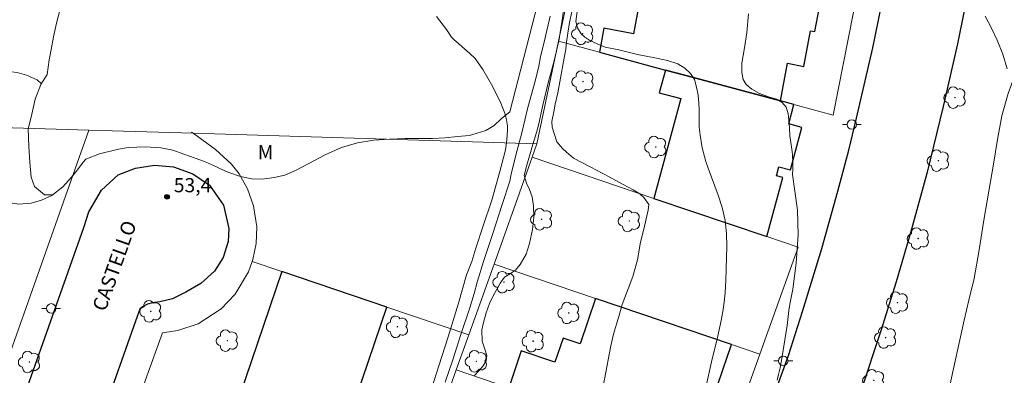
# Model space of a CAD drawing. Units: metres. Extents: x 286479 to 286995, y 1676562 to 1677131.
# Drawn here: x 286822 to 286927, y 1676746 to 1676784 of the extents above; entities that cross this region are included whole.
import ezdxf
from ezdxf.enums import TextEntityAlignment as Align

# ---------------------------------------------------------------- set-up
doc = ezdxf.new("R2010")
doc.units = ezdxf.units.M
doc.header["$MEASUREMENT"] = 0
for name, color, linetype, lineweight, true_color in [('Arvores_Isoladas', 7, 'Continuous', 18, 0x00ff33), ('Curvas_Intermediarias', 7, 'Continuous', 9, 0x783c14), ('Curvas_Mestras', 7, 'Continuous', 20, 0x783c14), ('Pto_Cotado', 7, 'Continuous', 9, 0x783c14), ('Topon_Pto_Cotado', 7, 'Continuous', 9, 0x783c14), ('Topon_Vegetacao', 7, 'Continuous', 9, 0x00ff33), ('Vegetacao', 7, 'Orla8', 9, 0x00ff33)]:
    doc.layers.add(name, color=color, linetype=linetype, lineweight=lineweight, true_color=true_color)
for name, color, linetype, lineweight in [('Cerca', 8, 'Cerca', 20), ('Edificacoes', 7, 'Continuous', 30), ('Muro_Grade', 8, 'Continuous', 20), ('Pavimentacao_Asfaltica_Mfio', 10, 'Continuous', 30), ('Poste', 7, 'Continuous', 9), ('Topon_de_Vias', 7, 'Continuous', 9)]:
    doc.layers.add(name, color=color, linetype=linetype, lineweight=lineweight)
doc.styles.add('Arial', font='arial.ttf', dxfattribs={"height": 1.5})
doc.styles.get("Standard").update_dxf_attribs({"font": 'arial.ttf'})
doc.linetypes.add('Cerca', pattern='A,10,0,["X",Standard,S=1,R=0,X=0,Y=-0.5],0.1', length=10.1)
doc.linetypes.add('Orla8', pattern='A,6,-0.5,["V",Standard,S=1,R=0,X=-0.5,Y=-1],-0.5,6,-0.5,["V",Standard,S=1,R=0,X=-0.5,Y=-1],-0.5', length=14)

# ---------------------------------------------------------------- blocks, each defined once
blk = doc.blocks.new('Cotas')
at = {"layer": 'Pto_Cotado'}
blk.add_hatch(color=256, dxfattribs=at).paths.add_polyline_path([(0, 0.24, 1), (0, -0.24, 1)])
at = {"layer": 'Pto_Cotado', "lineweight": -3}
blk.add_lwpolyline([(0, -0.24, -1), (0, 0.24, -1)], format="xyb", close=True, dxfattribs=at)
blk = doc.blocks.new('Arvore')
at = {"layer": 'Arvores_Isoladas'}
blk.add_lwpolyline([(-0.72, 0.49, 0.872324), (-0.72, -0.55, 0.862983), (0.28, -0.83, 0.900105), (0.89, 0.03, 0.863155), (0.26, 0.86, 0.882486)], format="xyb", close=True, dxfattribs=at)
blk.add_circle((0, 0), 0.0286, dxfattribs=at)
blk = doc.blocks.new('Poste')
at = {"layer": 'Poste'}
for points in [[(-0.5, 0), (-1, 0)], [(0.5, 0), (1, 0)]]:
    blk.add_lwpolyline(points, dxfattribs=at)
blk.add_lwpolyline([(0, 0.5, 1), (0, -0.5, 1)], format="xyb", close=True, dxfattribs=at)

msp = doc.modelspace()

# ---------------------------------------------------------------- linework, layer by layer
at = {"layer": 'Cerca', "flags": 128}
msp.add_lwpolyline([(286904.72, 1676759.72), (286900.67, 1676748.4)], dxfattribs=at)
at = {"layer": 'Curvas_Intermediarias', "flags": 128}
for points, elevation in [([(286870.47, 1676746.13), (286870.93, 1676746.63), (286871.39, 1676747.16), (286871.71, 1676747.7), (286871.79, 1676748.24), (286871.56, 1676748.92), (286871.3, 1676749.77), (286871.26, 1676750.98), (286871.44, 1676751.75), (286871.72, 1676752.77), (286872.07, 1676753.76), (286872.48, 1676754.64), (286872.9, 1676755.38), (286873.19, 1676755.9), (286873.65, 1676756.56), (286874.28, 1676756.92), (286874.8, 1676757.29), (286875.31, 1676757.89), (286875.94, 1676758.98), (286876.29, 1676760.12), (286876.6, 1676761.59), (286876.75, 1676762.9), (286876.72, 1676764.07), (286876.58, 1676765.06), (286876.29, 1676765.85), (286875.97, 1676766.49), (286875.72, 1676767.3), (286876.02, 1676768.41), (286876.55, 1676770.25), (286877.02, 1676771.87), (286877.25, 1676772.65), (286877.71, 1676774.76), (286878.3, 1676777.26), (286878.9, 1676779.45), (286879.24, 1676780.98), (286879.38, 1676781.55), (286879.54, 1676782.48), (286879.74, 1676783.76), (286879.97, 1676785.34)], 51), ([(286881.33, 1676784.7), (286881.2, 1676783.62), (286881.36, 1676782.95), (286881.77, 1676782.31), (286882.15, 1676781.97), (286882.68, 1676781.63), (286883.46, 1676781.27), (286884.3, 1676780.91), (286885.74, 1676780.64), (286887.7, 1676780.12), (286889.54, 1676779.79), (286890.9, 1676779.49), (286891.97, 1676779.14), (286892.73, 1676778.69), (286893.32, 1676778.13), (286893.73, 1676777.47), (286893.97, 1676776.69), (286894.14, 1676775.81), (286894.22, 1676774.96), (286894.23, 1676774.35), (286894.23, 1676774.14), (286894.23, 1676772.43), (286894.33, 1676771.59), (286894.57, 1676770.24), (286894.95, 1676768.81), (286895.18, 1676768.1), (286896.24, 1676765.24), (286896.67, 1676763.91), (286896.98, 1676762.56), (286897.15, 1676761.18), (286897.18, 1676759.79), (286897.06, 1676756.22), (286896.99, 1676754.89), (286896.9, 1676753.91), (286896.75, 1676752.92), (286896.57, 1676751.95), (286896.19, 1676750.17), (286895.55, 1676747.56), (286895.03, 1676745.17)], 49), ([(286866.47, 1676784.17), (286867.5, 1676782.77), (286868.04, 1676781.96), (286868.3, 1676781.71), (286868.82, 1676781.25), (286869.42, 1676780.74), (286869.98, 1676780.23), (286870.54, 1676779.71), (286871.34, 1676778.56), (286872.41, 1676776.72), (286873.27, 1676774.99), (286873.68, 1676773.93), (286873.86, 1676773.21), (286873.95, 1676772.59), (286873.97, 1676772.07), (286873.88, 1676771.13), (286873.83, 1676770.54), (286873.75, 1676770.04), (286873.16, 1676767.75), (286872.31, 1676764.7), (286871.35, 1676761.88), (286870.6, 1676759.61), (286870.18, 1676758.21), (286869.61, 1676756.78), (286868.79, 1676753.8), (286867.69, 1676750.23), (286866.71, 1676747.17), (286865.97, 1676744.84)], 53), ([(286878.47, 1676784.2), (286877.9, 1676781.77), (286877.46, 1676779.89), (286877.27, 1676778.9), (286876.88, 1676777.31), (286876.13, 1676774.53), (286875.48, 1676771.84), (286874.85, 1676769.48), (286874.36, 1676767.44), (286874.2, 1676766.72), (286873.4, 1676764.24), (286872.37, 1676761.07), (286871.41, 1676758.21), (286870.77, 1676756.01), (286870.43, 1676754.82), (286869.94, 1676753.19), (286869.04, 1676750.46), (286868.17, 1676747.78), (286867.37, 1676745.41)], 52), ([(286899.47, 1676784.44), (286899.3, 1676782.46), (286899.03, 1676780.84), (286898.76, 1676779.21), (286898.75, 1676778.24), (286898.91, 1676777.5), (286899.23, 1676776.96), (286899.81, 1676776.46), (286900.61, 1676775.99), (286901.56, 1676775.66), (286902.41, 1676775.41), (286903.01, 1676775.06), (286903.43, 1676774.54), (286903.65, 1676773.9), (286903.74, 1676773.18), (286903.78, 1676772.39), (286903.83, 1676771.53), (286903.93, 1676770.8), (286904.03, 1676770.12), (286904.11, 1676769.53), (286904.16, 1676768.67), (286904.15, 1676767.97), (286904.12, 1676767.41), (286904.37, 1676765.66), (286904.63, 1676763.63), (286904.71, 1676761.04), (286904.52, 1676758.03), (286904.14, 1676755.28), (286903.85, 1676753.69), (286903.74, 1676753.02), (286903.56, 1676751.44), (286903.32, 1676749.9), (286903.09, 1676748.58), (286902.91, 1676747.54), (286902.77, 1676746.8), (286902.65, 1676746.22), (286902.49, 1676745.64)], 48), ([(286924.49, 1676784.18), (286925.15, 1676782.94), (286925.78, 1676781.65), (286926.36, 1676780.18), (286926.82, 1676778.62)], 47)]:
    msp.add_lwpolyline(points, dxfattribs=dict(at, elevation=elevation))
at = {"layer": 'Curvas_Mestras', "elevation": 50, "flags": 128}
msp.add_lwpolyline([(286880.78, 1676784.66), (286880.54, 1676783.53), (286880.35, 1676782.39), (286880.22, 1676781.43), (286880.12, 1676780.69), (286879.9, 1676779.4), (286879.58, 1676777.62), (286879.29, 1676776.08), (286879.02, 1676774.86), (286878.85, 1676774.07), (286878.67, 1676773.05), (286878.7, 1676772.43), (286878.9, 1676771.75), (286879.18, 1676770.88), (286879.79, 1676770.17), (286880.2, 1676769.8), (286880.94, 1676769.14), (286882.71, 1676768.25), (286884.71, 1676767.17), (286886.2, 1676766.38), (286887.25, 1676765.8), (286887.95, 1676765.36), (286888.4, 1676764.99), (286888.9, 1676764.24), (286888.85, 1676763.63), (286888.65, 1676762.72), (286888.39, 1676761.63), (286888.05, 1676760.26), (286887.7, 1676758.38), (286887.24, 1676756.6), (286886.73, 1676755.32), (286886.36, 1676754.4), (286886.1, 1676753.66), (286885.91, 1676753.01), (286885.73, 1676752.38), (286885.48, 1676751.56), (286885.18, 1676750.52), (286884.9, 1676749.29), (286884.75, 1676748.54), (286884.35, 1676746.49), (286883.85, 1676743.7)], dxfattribs=at)
at = {"layer": 'Edificacoes', "flags": 128}
for points in [[(286883.68, 1676780.38), (286890.67, 1676778.49), (286891.92, 1676778.16), (286902.85, 1676775.21), (286903.59, 1676779.2), (286905.31, 1676778.88), (286906.01, 1676782.65), (286906.49, 1676782.56), (286907.57, 1676788.31), (286901.4, 1676789.46), (286900.81, 1676789.57), (286900.42, 1676787.5), (286895.38, 1676788.44), (286895.77, 1676790.51), (286891.2, 1676791.37), (286889.07, 1676791.77), (286887.3, 1676782.33), (286884.15, 1676782.92), (286883.68, 1676780.38)], [(286901.4, 1676760.84), (286903.09, 1676767.1), (286902.41, 1676767.28), (286902.66, 1676768.23), (286903.89, 1676767.9), (286905.11, 1676772.41), (286903.72, 1676772.78), (286904.27, 1676774.83), (286902.85, 1676775.21), (286891.92, 1676778.16), (286890.67, 1676778.49), (286890.02, 1676776.09), (286892.31, 1676775.48), (286889.46, 1676764.89), (286901.4, 1676760.84)], [(286844.94, 1676741.96), (286853.52, 1676739.06), (286853.59, 1676739.03), (286856.05, 1676738.2), (286861.21, 1676753.37), (286850.1, 1676757.14), (286844.94, 1676741.96)], [(286897.66, 1676749.42), (286883.28, 1676754.3), (286881.64, 1676749.49), (286879.85, 1676750.1), (286878.98, 1676747.55), (286875.42, 1676748.76), (286874.09, 1676744.84), (286879.46, 1676743.03), (286884.67, 1676741.25), (286885.4, 1676743.39), (286888.3, 1676742.41), (286887.58, 1676740.27), (286893.74, 1676738.18), (286893.83, 1676738.15), (286897.66, 1676749.42)]]:
    msp.add_lwpolyline(points, close=True, dxfattribs=at)
at = {"layer": 'Muro_Grade', "flags": 128}
for points in [[(286881.82, 1676793.13), (286879.37, 1676781.54)], [(286911.17, 1676787.63), (286911.11, 1676787.34), (286908.4, 1676773.71)], [(286879.37, 1676781.54), (286877.08, 1676770.67)], [(286883.68, 1676780.38), (286879.37, 1676781.54)], [(286890.67, 1676778.49), (286883.68, 1676780.38)], [(286891.92, 1676778.16), (286890.67, 1676778.49)], [(286649.55, 1676777.64), (286829.66, 1676772.13)], [(286902.85, 1676775.21), (286891.92, 1676778.16)], [(286904.27, 1676774.83), (286902.85, 1676775.21)], [(286908.4, 1676773.71), (286904.27, 1676774.83)], [(286756.21, 1676708.28), (286801.7, 1676693), (286829.66, 1676772.13)], [(286829.66, 1676772.13), (286840.7, 1676771.79)], [(286840.7, 1676771.79), (286840.52, 1676771.92)], [(286840.7, 1676771.79), (286877.08, 1676770.67)], [(286840.7, 1676771.79), (286843.06, 1676770.06), (286844.73, 1676768.55), (286845.57, 1676767.48), (286846.47, 1676765.9), (286847.11, 1676764.09), (286847.45, 1676761.89), (286847.38, 1676760.13), (286847.04, 1676758.41), (286846.97, 1676758.21)], [(286877.08, 1676770.67), (286876.58, 1676769.26)], [(286876.58, 1676769.26), (286872.55, 1676757.94)], [(286876.58, 1676769.26), (286889.46, 1676764.89)], [(286889.46, 1676764.89), (286901.4, 1676760.84)], [(286901.4, 1676760.84), (286904.72, 1676759.72)], [(286846.97, 1676758.21), (286846.58, 1676757.12), (286845.17, 1676754.75), (286843.66, 1676753.18), (286841.23, 1676751.62), (286839.08, 1676750.89), (286837.47, 1676750.65), (286835.49, 1676745.17)], [(286846.97, 1676758.21), (286850.1, 1676757.14)], [(286872.55, 1676757.94), (286869.87, 1676750.43)], [(286872.55, 1676757.94), (286883.28, 1676754.3)], [(286850.1, 1676757.14), (286861.21, 1676753.37)], [(286883.28, 1676754.3), (286897.66, 1676749.42)], [(286861.21, 1676753.37), (286869.87, 1676750.43)], [(286869.87, 1676750.43), (286868.55, 1676746.73)], [(286897.66, 1676749.42), (286900.67, 1676748.4)], [(286900.67, 1676748.4), (286896.66, 1676737.19)], [(286868.55, 1676746.73), (286866.83, 1676741.92)], [(286874.09, 1676744.84), (286868.55, 1676746.73)]]:
    msp.add_lwpolyline(points, dxfattribs=at)
at = {"layer": 'Pavimentacao_Asfaltica_Mfio', "flags": 128}
for points in [[(286814.64, 1676685.8), (286831.44, 1676680.15), (286844.66, 1676675.72), (286871.42, 1676666.73), (286872.39, 1676666.69), (286873.4, 1676666.9), (286874.25, 1676667.39), (286874.86, 1676667.96), (286875.31, 1676668.85), (286879.44, 1676680.4), (286892.52, 1676717), (286902.81, 1676745.81), (286903.69, 1676748.26), (286905.19, 1676752.91), (286907.22, 1676759.6), (286908.92, 1676765.66), (286910.06, 1676770.01), (286910.9, 1676773.39), (286912.61, 1676780.83), (286914.18, 1676788.48)], [(286922.98, 1676788.29), (286921.56, 1676781.26), (286920.07, 1676774.62), (286918.31, 1676767.53), (286916.6, 1676761.26), (286915.09, 1676756.06), (286913.47, 1676750.87), (286911.35, 1676744.48), (286903.6, 1676722.78), (286892.3, 1676691.17), (286883.23, 1676665.79), (286882.88, 1676664.8), (286882.81, 1676664.49), (286882.88, 1676663.95), (286883.12, 1676663.34), (286883.58, 1676662.89), (286884.41, 1676662.57), (286925.18, 1676648.97), (286960.13, 1676637.31), (286978.26, 1676631.26)], [(286816.82, 1676726.94), (286825.01, 1676750.12), (286829.14, 1676761.81), (286829.69, 1676763.47), (286831.02, 1676765.76), (286832.77, 1676767.38), (286834.6, 1676768.11), (286836.61, 1676768.41), (286838.63, 1676768.22), (286840.69, 1676767.5), (286842.43, 1676766.29), (286843.91, 1676764.18), (286844.49, 1676761.7), (286844.4, 1676760.32), (286843.87, 1676758.62), (286842.97, 1676757.19), (286841.53, 1676755.89), (286839.93, 1676754.97), (286838.53, 1676754.24), (286837.17, 1676753.95), (286836.41, 1676753.84), (286835.87, 1676753.67), (286835.35, 1676753.4), (286835.07, 1676753.16), (286834.62, 1676751.89), (286816.78, 1676701.4)]]:
    msp.add_lwpolyline(points, dxfattribs=at)
at = {"layer": 'Vegetacao', "flags": 128}
for points in [[(286825.87, 1676765.27), (286824.99, 1676765.28), (286823.92, 1676766.16), (286823.56, 1676767.15), (286823.43, 1676768.7), (286823.34, 1676770.42), (286823.27, 1676772.22), (286823.65, 1676773.83), (286824.01, 1676775.41), (286824.6, 1676776.95), (286825.25, 1676778.03), (286825.48, 1676779.57), (286825.68, 1676780.65), (286825.92, 1676781.99), (286826.24, 1676783.47), (286826.73, 1676785.31), (286827.32, 1676787.28), (286827.96, 1676789.43), (286828.38, 1676791.08), (286829.08, 1676792.49), (286830, 1676793.39), (286830.72, 1676794.31), (286831.25, 1676795.44), (286831.57, 1676796.57), (286831.98, 1676797.84), (286832.76, 1676799.49), (286833.35, 1676800.4), (286834.12, 1676801.28), (286835.03, 1676802.16), (286835.98, 1676802.82), (286837.92, 1676803.75), (286838.66, 1676804.52), (286839.22, 1676805.57), (286839.6, 1676806.85), (286839.86, 1676808.28), (286839.95, 1676809.93), (286839.99, 1676811.72), (286839.98, 1676813.65), (286839.81, 1676815.71), (286839.73, 1676817.07), (286839.66, 1676820.58), (286840.16, 1676822.81), (286840.73, 1676824.02), (286841.44, 1676825.6), (286842.18, 1676827.34), (286842.56, 1676828.28), (286843.36, 1676830.1), (286844.17, 1676831.83), (286844.65, 1676832.81), (286845.22, 1676833.77), (286845.84, 1676834.74), (286846.6, 1676835.7), (286847.35, 1676836.68), (286848.27, 1676837.79), (286849.72, 1676839.52), (286850.8, 1676841.23), (286851.43, 1676842.11), (286853.01, 1676843.53), (286854.43, 1676844.37), (286855.35, 1676844.79), (286856.45, 1676845.2), (286857.69, 1676845.63), (286858.91, 1676845.79), (286859.92, 1676846.05), (286861.02, 1676846.26), (286862.34, 1676846.5), (286863.67, 1676846.54), (286864.91, 1676846.49), (286866.05, 1676846.43), (286867.34, 1676846.22), (286869, 1676846.08), (286870.49, 1676845.52), (286871.56, 1676845.17), (286872.61, 1676844.95), (286873.83, 1676844.67), (286875.1, 1676844.66), (286876.65, 1676844.34), (286878.8, 1676843.05), (286880.5, 1676842.39), (286881.81, 1676842.52), (286882.82, 1676842.93), (286884.86, 1676843.09), (286886.05, 1676843.43), (286887.09, 1676844.19), (286887.05, 1676845.33), (286886.99, 1676847.11), (286886.99, 1676848.81), (286886.92, 1676850.37), (286886.83, 1676852.6), (286887.5, 1676854.48), (286887.58, 1676856.38), (286887.99, 1676857.94), (286888.16, 1676858.95), (286888.22, 1676860.19), (286888.64, 1676861.26), (286888.77, 1676862.81), (286888.78, 1676864.66), (286888.92, 1676865.73), (286888.86, 1676867.26), (286888.96, 1676869.02), (286889.25, 1676870.24), (286889.41, 1676871.7), (286889.75, 1676873.36), (286889.78, 1676875.03), (286889.84, 1676876.02), (286889.97, 1676878.28), (286889.91, 1676880.06), (286889.96, 1676881.33), (286890.11, 1676882.17), (286890.81, 1676883.03), (286891.82, 1676883.98), (286892.56, 1676884.64), (286893.94, 1676884.7), (286895.78, 1676884.67), (286897.38, 1676884.6), (286898.48, 1676884.68), (286899.59, 1676884.84), (286900.65, 1676884.98), (286901.76, 1676885.11), (286906.76, 1676884.74), (286907.88, 1676884.42), (286908.97, 1676883.94), (286909.95, 1676883.35), (286910.81, 1676882.66), (286912.3, 1676881.24), (286913.58, 1676880.15), (286914.54, 1676879.83), (286915.62, 1676879.63), (286916.78, 1676879.59), (286917.97, 1676879.69), (286919.1, 1676879.98), (286920.24, 1676880.58), (286922.91, 1676883.12), (286923.53, 1676883.96), (286924.18, 1676884.87), (286924.87, 1676885.87), (286925.81, 1676887.17), (286925.33, 1676888.45), (286924.94, 1676890.46), (286924.94, 1676891.96), (286925.68, 1676893.51), (286926.42, 1676894.25), (286927.82, 1676895.52), (286929.57, 1676896.4), (286930.63, 1676896.37), (286931.74, 1676896.13), (286932.86, 1676895.63), (286933.94, 1676895.17), (286935.76, 1676894.55), (286937.67, 1676894.08), (286942.49, 1676893.11), (286944.45, 1676893), (286946.29, 1676892.99), (286948.07, 1676893.01), (286949.75, 1676893.25), (286951.56, 1676893.9), (286953.46, 1676894.82), (286955.33, 1676895.67), (286956.84, 1676896.38), (286958.05, 1676897.02), (286959.07, 1676897.81), (286960.63, 1676899.13), (286961.64, 1676900.67), (286962.02, 1676901.63), (286962.3, 1676902.86), (286962.43, 1676904.24), (286962.57, 1676905.79), (286963.26, 1676908.27), (286964.11, 1676909.3), (286964.79, 1676910.38), (286965.23, 1676911.53), (286965.58, 1676912.67), (286965.97, 1676913.86), (286967.01, 1676915.7), (286967.47, 1676916.69), (286967.9, 1676917.81), (286968.25, 1676918.83), (286968.74, 1676920.22), (286969.06, 1676921.5), (286969.28, 1676922.54), (286969.53, 1676923.79), (286969.74, 1676925.47), (286970.03, 1676927.42), (286971.8, 1676938.28), (286973.21, 1676942.48), (286973.78, 1676943.55), (286974.34, 1676944.39), (286974.99, 1676945.25), (286976.14, 1676946.56), (286977.03, 1676947.28), (286977.89, 1676947.32)], [(286643.67, 1676789.16), (286643.92, 1676791.03), (286643.28, 1676791.89), (286642.62, 1676792.83), (286642.24, 1676793.25), (286641.87, 1676794.17), (286641.89, 1676795.45), (286642.3, 1676796.79), (286643.1, 1676797.94), (286643.96, 1676798.78), (286644.96, 1676798.98), (286645.36, 1676799.98), (286645.79, 1676801.15), (286646.32, 1676802.52), (286646.93, 1676803.81), (286647.43, 1676804.81), (286647.96, 1676805.83), (286648.46, 1676806.83), (286648.34, 1676806.95), (286647.64, 1676808.1), (286646.54, 1676809.9), (286646.09, 1676810.84), (286645.76, 1676811.87), (286645.54, 1676812.94), (286645.52, 1676814.96), (286646, 1676816.73), (286646.98, 1676817.8), (286648.51, 1676818.22), (286650.49, 1676817.89), (286651.55, 1676817.54), (286652.5, 1676816.89), (286654, 1676814.94), (286654.53, 1676813.87), (286654.82, 1676812.72), (286654.9, 1676811.45), (286654.77, 1676810.23), (286654.29, 1676808.61), (286655.02, 1676808.48), (286656.55, 1676807.86), (286657.95, 1676806.76), (286659.25, 1676805.36), (286660.1, 1676803.81), (286660.52, 1676802.49), (286661.38, 1676803.23), (286662.46, 1676803.46), (286663.69, 1676803.28), (286664.87, 1676802.45), (286665.67, 1676801.15), (286665.84, 1676799.43), (286665.48, 1676798.04), (286664.8, 1676796.92), (286664.05, 1676796.02), (286663.27, 1676794.85), (286662.82, 1676793.56), (286662.86, 1676792.11), (286663.51, 1676790.71), (286664.54, 1676789.74), (286665.94, 1676789.39), (286667, 1676789.93), (286667.5, 1676791.28), (286667.81, 1676792.77), (286668.36, 1676794.57), (286669.04, 1676796.19), (286669.87, 1676797.46), (286670.7, 1676798.58), (286671.83, 1676799), (286673.64, 1676799.49), (286674.75, 1676800.49), (286675.58, 1676801.51), (286675.81, 1676802.73), (286675.56, 1676803.78), (286674.88, 1676804.75), (286673.75, 1676805.78), (286672.55, 1676806.77), (286670.47, 1676808.75), (286669.92, 1676809.6), (286669.45, 1676810.57), (286669.1, 1676811.62), (286668.8, 1676812.67), (286668.63, 1676813.74), (286668.5, 1676814.81), (286668.45, 1676815.86), (286668.53, 1676817.78), (286668.76, 1676819.35), (286669.04, 1676820.82), (286669.42, 1676821.99), (286669.77, 1676823.34), (286670.08, 1676824.83), (286670.31, 1676826.25), (286670.38, 1676827.72), (286670.26, 1676829.54), (286670.19, 1676830.42), (286669.99, 1676832.01), (286669.64, 1676833.41), (286669.14, 1676834.86), (286668.67, 1676835.73), (286667.92, 1676836.68), (286666.67, 1676837.28), (286666.21, 1676837.38), (286665.16, 1676837.33), (286664, 1676836.89), (286662.6, 1676836.19), (286661.07, 1676835.47), (286659.23, 1676835), (286658.18, 1676834.9), (286656.22, 1676834.96), (286654.67, 1676835.41), (286654.04, 1676835.79), (286653.09, 1676836.74), (286652.39, 1676837.98), (286652.02, 1676839.06), (286651.72, 1676840.15), (286651.34, 1676841.48), (286650.89, 1676842.72), (286650.47, 1676843.8), (286649.72, 1676844.95), (286649.27, 1676845.49), (286648.64, 1676846.92), (286648.24, 1676848.41), (286647.95, 1676850.06), (286647.75, 1676851.96), (286647.78, 1676853.88), (286647.86, 1676855.79), (286648.09, 1676857.66), (286648.39, 1676859.56), (286648.57, 1676860.53), (286648.92, 1676862.23), (286649.25, 1676863.7), (286649.58, 1676865.02), (286649.99, 1676866.41), (286650.39, 1676867.36), (286650.84, 1676868.45), (286651.32, 1676869.48), (286651.98, 1676870.72), (286652.71, 1676871.69), (286653.59, 1676872.71), (286654.52, 1676873.58), (286655.6, 1676874.25), (286656.85, 1676874.9), (286658.36, 1676875.34), (286659.97, 1676875.44), (286661.45, 1676875.61), (286662.32, 1676875.09), (286663.38, 1676874.49), (286664.63, 1676873.84), (286665.98, 1676873.08), (286666.93, 1676872.63), (286668.06, 1676871.96), (286669.04, 1676871.13), (286669.79, 1676870.43), (286670.57, 1676869.71), (286671.32, 1676868.91), (286672.19, 1676867.94), (286673.1, 1676866.94), (286673.92, 1676865.96), (286674.77, 1676865.01), (286675.72, 1676863.86), (286676.65, 1676862.59), (286677.5, 1676861.39), (286678.23, 1676859.97), (286678.65, 1676858.7), (286678.8, 1676857.6), (286679, 1676856.35), (286679.12, 1676855.23), (286679.17, 1676853.88), (286679.19, 1676852.21), (286679.24, 1676851.22), (286679.31, 1676850.09), (286679.31, 1676849), (286679.33, 1676847.97), (286679.25, 1676846.25), (286679.15, 1676844.31), (286679.02, 1676843.29), (286679.09, 1676841.77), (286679.42, 1676840.59), (286679.49, 1676840.47), (286680.65, 1676840.47), (286682, 1676840.41), (286683.28, 1676839.99), (286683.93, 1676839.94), (286685.61, 1676839.81), (286687.52, 1676839.55), (286688.5, 1676839.28), (286689.43, 1676838.8), (286690.23, 1676838.15), (286690.9, 1676837.38), (286691.65, 1676835.78), (286691.47, 1676834.01), (286691.15, 1676833.04), (286690.72, 1676832.12), (286689.96, 1676830.37), (286689.86, 1676828.88), (286690.68, 1676827.9), (286691.84, 1676827.85), (286692.94, 1676828.4), (286693.87, 1676829.22), (286694.8, 1676830.19), (286696.13, 1676830.96), (286697.87, 1676831.43), (286699.77, 1676831.53), (286701.43, 1676831.77), (286701.18, 1676833.62), (286701.24, 1676834.76), (286701.51, 1676835.79), (286702.12, 1676836.93), (286703.25, 1676837.95), (286704.68, 1676838.67), (286705.91, 1676839.09), (286707.14, 1676839.21), (286708.55, 1676839.21), (286710.35, 1676839.01), (286711.41, 1676838.81), (286712.53, 1676838.48), (286713.61, 1676838.05), (286714.64, 1676837.58), (286715.52, 1676837.05), (286716.92, 1676835.8), (286717.82, 1676834.36), (286718.57, 1676834.6), (286719.85, 1676834.67), (286720.88, 1676834.2), (286721.73, 1676833.25), (286722.31, 1676832.33), (286722.78, 1676831.25), (286723.08, 1676829.91), (286723.1, 1676828.53), (286722.62, 1676827.26), (286721.69, 1676825.84), (286720.86, 1676825.17), (286719.73, 1676824.6), (286718.38, 1676824.26), (286716.97, 1676824.06), (286715.62, 1676824.11), (286714.46, 1676824.36), (286713.54, 1676824.84), (286712.61, 1676825.71), (286712.51, 1676825.22), (286712.36, 1676824.07), (286711.93, 1676823), (286710.62, 1676821.95), (286709.57, 1676821.56), (286708.16, 1676821.21), (286706.68, 1676820.94), (286705.07, 1676820.74), (286703.54, 1676820.57), (286700.66, 1676820.35), (286699.3, 1676820.26), (286698.05, 1676820.21), (286696.87, 1676820.14), (286695.81, 1676820.09), (286694.08, 1676820.17), (286692.65, 1676820.2), (286691.72, 1676820.37), (286690.39, 1676820.45), (286689.29, 1676820.35), (286688.13, 1676820.11), (286687.05, 1676819.68), (286686.08, 1676819.16), (286685.09, 1676818.09), (286684.72, 1676817.02), (286684.61, 1676815.53), (286684.76, 1676814.03), (286685.03, 1676812.91), (286685.66, 1676811.68), (286685.98, 1676811.26), (286686.79, 1676810.36), (286687.76, 1676809.59), (286688.89, 1676809.11), (286690.09, 1676808.66), (286691.15, 1676808.16), (286692.27, 1676807.33), (286693.15, 1676806.21), (286693.63, 1676805.23), (286693.95, 1676804.16), (286694.2, 1676803.01), (286694.35, 1676801.97), (286694.45, 1676800.92), (286694.59, 1676799.62), (286694.64, 1676798.63), (286694.61, 1676797.6), (286694.56, 1676796.46), (286694.43, 1676795.14), (286694.16, 1676793.86), (286693.85, 1676792.62), (286693.67, 1676791.97), (286693.38, 1676790.89), (286692.93, 1676789.57), (286692.43, 1676788.17), (286692.21, 1676786.86), (286692.24, 1676785.7), (286692.54, 1676784.43), (286693.22, 1676783.36), (286694.12, 1676782.61), (286695.2, 1676781.86), (286696.41, 1676781.37), (286696.51, 1676781.37), (286697.12, 1676781.17), (286697.97, 1676781.02), (286699.42, 1676780.97), (286700.35, 1676780.99), (286701.43, 1676780.92), (286702.56, 1676780.89), (286703.84, 1676780.86), (286705.2, 1676780.86), (286706.6, 1676780.81), (286708.01, 1676780.71), (286709.34, 1676780.63), (286710.66, 1676780.55), (286712.02, 1676780.5), (286713.35, 1676780.48), (286714.6, 1676780.42), (286715.88, 1676780.4), (286717.11, 1676780.32), (286718.29, 1676780.34), (286720.05, 1676780.19), (286720.12, 1676780.19), (286721.34, 1676780.08), (286722.58, 1676779.98), (286724, 1676779.67), (286725.49, 1676779), (286726.96, 1676778.01), (286728.36, 1676777.58), (286728.53, 1676777.92), (286729.19, 1676779.05), (286729.92, 1676779.75), (286731.13, 1676780.35), (286732.13, 1676780.64), (286733.12, 1676780.78), (286734.2, 1676780.8), (286735.39, 1676780.58), (286736.57, 1676780.16), (286737.6, 1676779.6), (286738.49, 1676779.06), (286739.79, 1676778.51), (286740.72, 1676778.36), (286741.86, 1676778.27), (286743.12, 1676778.46), (286744.08, 1676778.6), (286745.15, 1676778.83), (286746.18, 1676779.03), (286747.28, 1676779.15), (286748.44, 1676779.25), (286749.65, 1676779.26), (286750.95, 1676779.14), (286752.17, 1676778.91), (286753.29, 1676778.69), (286754.28, 1676778.5), (286755.07, 1676778.31), (286755.89, 1676778.1), (286757.15, 1676777.68), (286758.13, 1676777.3), (286759.21, 1676776.88), (286760.32, 1676776.46), (286761.19, 1676776.2), (286762.46, 1676775.98), (286763.87, 1676775.94), (286765.19, 1676776.1), (286766.3, 1676776.34), (286767.43, 1676776.64), (286768.63, 1676776.86), (286769.91, 1676776.96), (286771.37, 1676776.95), (286772.38, 1676776.96), (286773.45, 1676776.94), (286774.53, 1676776.94), (286775.63, 1676776.94), (286776.72, 1676776.87), (286777.86, 1676776.83), (286779.01, 1676776.84), (286780.2, 1676776.8), (286781.33, 1676776.7), (286782.48, 1676776.57), (286783.63, 1676776.49), (286784.84, 1676776.46), (286785.98, 1676776.44), (286787.07, 1676776.43), (286788.09, 1676776.41), (286789.36, 1676776.4), (286812.32, 1676777.4), (286813.39, 1676777.6), (286814.41, 1676777.78), (286815.58, 1676777.91), (286816.83, 1676778.06), (286818.16, 1676778.23), (286819.56, 1676778.36), (286820.89, 1676778.38), (286822.09, 1676778.23), (286823.07, 1676777.95), (286824.2, 1676777.45), (286824.66, 1676777.04)], [(286978.23, 1676658.02), (286977.72, 1676658.02), (286976.64, 1676658.02), (286975.54, 1676658.09), (286974.45, 1676658.16), (286973.37, 1676658.28), (286972.16, 1676658.39), (286970.97, 1676658.45), (286969.68, 1676658.53), (286968.16, 1676658.71), (286966.77, 1676658.91), (286965.46, 1676659.06), (286964.3, 1676659.25), (286963.14, 1676659.41), (286961.74, 1676659.6), (286960.37, 1676659.83), (286958.86, 1676660.02), (286957.24, 1676660.21), (286955.72, 1676660.33), (286954.29, 1676660.36), (286953.05, 1676660.36), (286952.01, 1676660.35), (286950.4, 1676660.32), (286948.68, 1676660.07), (286947.7, 1676659.75), (286946.59, 1676659.15), (286945.33, 1676658.43), (286943.9, 1676657.48), (286942.32, 1676657.14), (286940.3, 1676657.08), (286938.24, 1676657.13), (286936.47, 1676657.43), (286934.83, 1676658.04), (286933.42, 1676658.75), (286932.28, 1676659.47), (286931.25, 1676660.29), (286930.5, 1676661.06), (286929.49, 1676662.67), (286928.94, 1676664.44), (286928.88, 1676665.49), (286928.87, 1676666.68), (286928.9, 1676667.89), (286928.96, 1676669.15), (286929, 1676670.46), (286928.97, 1676671.82), (286928.9, 1676673.15), (286928.7, 1676674.38), (286928.27, 1676675.8), (286927.74, 1676677.17), (286927.07, 1676678.62), (286926.3, 1676680.01), (286925.54, 1676681.29), (286924.79, 1676682.48), (286924.08, 1676683.42), (286923.39, 1676684.35), (286919.88, 1676687.88), (286918.7, 1676688.79), (286917.6, 1676689.48), (286916.56, 1676690.1), (286915.31, 1676691.23), (286914.82, 1676692.14), (286914.4, 1676693.14), (286914.05, 1676694.21), (286913.77, 1676695.4), (286913.45, 1676696.66), (286913.26, 1676698), (286913.17, 1676699.41), (286913.16, 1676700.87), (286913.13, 1676702.39), (286913.06, 1676704.02), (286913.05, 1676705.72), (286913.08, 1676707.51), (286913.24, 1676709.41), (286913.5, 1676711.45), (286913.77, 1676713.45), (286914.05, 1676715.39), (286914.37, 1676717.47), (286914.65, 1676719.31), (286915.02, 1676721.21), (286915.84, 1676723.83), (286916.72, 1676726.81), (286917.52, 1676729.58), (286918.23, 1676732.2), (286918.81, 1676734.77), (286919.34, 1676737.06), (286919.77, 1676739.29), (286920.16, 1676741.35), (286920.53, 1676743.46), (286920.88, 1676745.55), (286922.28, 1676752), (286922.78, 1676754.12), (286923.32, 1676756.41), (286923.86, 1676759.44), (286924.36, 1676762.58), (286924.88, 1676765.66), (286925.38, 1676768.5), (286925.81, 1676771.12), (286926.26, 1676773.62), (286926.94, 1676776), (286927.69, 1676778.11), (286928.55, 1676780.02), (286929.4, 1676781.75), (286930.17, 1676783.41), (286930.64, 1676785.32), (286930.94, 1676787.33), (286931.22, 1676789.51), (286931.34, 1676791.95), (286931.38, 1676794.5), (286930.97, 1676796.2), (286931.05, 1676797.3), (286931.25, 1676798.4), (286931.45, 1676799.55), (286931.6, 1676800.66), (286931.65, 1676801.76), (286931.63, 1676802.89), (286931.56, 1676804.23), (286931.41, 1676805.89), (286931.27, 1676807.82), (286931.18, 1676809.79), (286931.18, 1676811.62), (286931.29, 1676813.03), (286931.37, 1676814.18), (286930.66, 1676815.16), (286929.4, 1676815.15), (286928.03, 1676815.13), (286926.46, 1676815.08), (286924.56, 1676814.81), (286922.57, 1676814.6), (286916.47, 1676813.63), (286915.41, 1676813.86), (286914.06, 1676814.19), (286912.52, 1676814.57), (286910.94, 1676814.96), (286909.26, 1676815.25), (286907.49, 1676815.52), (286905.66, 1676815.81), (286903.76, 1676816.01), (286901.85, 1676816.2), (286899.99, 1676816.38), (286898.16, 1676816.47), (286896.21, 1676816.55), (286894.26, 1676816.67), (286892.37, 1676816.81), (286890.64, 1676816.98), (286889.15, 1676817.07), (286887.96, 1676817.06), (286886.54, 1676816.32), (286886.28, 1676814.49), (286886.4, 1676813.37), (286886.73, 1676812.15), (286887.13, 1676810.96), (286887.55, 1676809.74), (286887.96, 1676808.55), (286888.26, 1676807.52), (286888.53, 1676805.82), (286888.31, 1676804.24), (286887.48, 1676802.85), (286886.23, 1676801.78), (286884.57, 1676800.94), (286882.87, 1676800.94), (286881.98, 1676800.16), (286881.72, 1676798.11), (286881.44, 1676795.67), (286881.32, 1676793.18), (286881.5, 1676791.6)], [(286881.5, 1676791.6), (286880.77, 1676791.02), (286879.97, 1676790.21), (286879.27, 1676789.53), (286878.49, 1676788.74), (286877.74, 1676787.79), (286874.2, 1676774.07), (286873.29, 1676773.32), (286872.56, 1676772.6), (286871.68, 1676772.08), (286870.3, 1676771.66), (286869.9, 1676771.56), (286868.72, 1676771.44), (286867.34, 1676771.32), (286866.04, 1676771.22), (286864.68, 1676771.22), (286863.13, 1676771.23), (286861.49, 1676771.15), (286859.84, 1676771.06), (286858.11, 1676770.79), (286856.42, 1676770.27), (286854.67, 1676769.52), (286852.93, 1676768.6), (286851.55, 1676767.83), (286850.42, 1676767.36), (286849.29, 1676767.09), (286848.01, 1676766.92), (286846.93, 1676766.95), (286845.73, 1676767.2), (286844.5, 1676767.62), (286844, 1676767.83), (286842.85, 1676768.38), (286841.92, 1676768.8), (286840.91, 1676769.16), (286839.74, 1676769.58), (286838.56, 1676770.01), (286837.28, 1676770.24), (286835.67, 1676770.34), (286833.84, 1676770.27), (286832.81, 1676770.1), (286830.8, 1676769.6), (286829.35, 1676769.06), (286829.07, 1676768.73), (286828.48, 1676767.93), (286827.85, 1676767.13), (286826.92, 1676766.13), (286825.76, 1676765.19), (286824.68, 1676764.69), (286823.57, 1676764.38), (286822.27, 1676764.29), (286821.13, 1676764.46), (286820, 1676765.03), (286819.11, 1676765.82), (286818.58, 1676766.78), (286818.03, 1676767.6), (286817.17, 1676768.7), (286816.22, 1676769.5), (286815.22, 1676770), (286813.94, 1676770.52), (286812.86, 1676770.8), (286811.51, 1676770.9), (286809.67, 1676771.03), (286807.89, 1676771.16), (286806.06, 1676771.14), (286805.06, 1676771.09), (286804, 1676771.04), (286802.92, 1676771.02), (286801.87, 1676770.97), (286800.74, 1676770.95), (286799.61, 1676770.93), (286798.53, 1676770.91), (286797.48, 1676770.91), (286796.45, 1676770.89), (286795.32, 1676770.86), (286794.14, 1676770.84), (286792.86, 1676770.82), (286791.56, 1676770.82), (286790.25, 1676770.82), (286788.97, 1676770.85), (286787.67, 1676770.95), (286786.36, 1676771.06), (286785.16, 1676771.16), (286784.03, 1676771.34), (286783, 1676771.51), (286781.32, 1676771.94), (286779.89, 1676772.32), (286778.59, 1676772.67), (286777.66, 1676772.79), (286775.83, 1676773.12), (286773.99, 1676773.3), (286772.11, 1676773.38), (286771.08, 1676773.41), (286770.08, 1676773.41), (286769.03, 1676773.41), (286767.97, 1676773.41), (286766.87, 1676773.47), (286765.76, 1676773.47), (286763.73, 1676773.4), (286761.8, 1676773.38), (286760.79, 1676773.38), (286758.81, 1676773.41), (286757.81, 1676773.41), (286755.88, 1676773.39), (286754.04, 1676773.27), (286752.19, 1676773.07), (286750.53, 1676772.88), (286749.15, 1676772.71), (286747.62, 1676772.44), (286746.59, 1676772.36), (286745.43, 1676772.37), (286744.18, 1676772.42), (286741.54, 1676772.55), (286740.26, 1676772.63), (286739.06, 1676772.73), (286737.98, 1676772.86), (286736.05, 1676773.08), (286734.29, 1676773.29), (286732.56, 1676773.46), (286730.7, 1676773.52), (286728.75, 1676773.52), (286727.02, 1676773.45), (286725.28, 1676773.28), (286724.28, 1676773.18), (286723.25, 1676773.11), (286722.22, 1676773.04), (286721.07, 1676772.99), (286719.89, 1676772.97), (286718.61, 1676772.95), (286717.28, 1676772.92), (286715.8, 1676772.85), (286714.22, 1676772.78), (286712.48, 1676772.76), (286710.78, 1676772.76), (286709.15, 1676772.79), (286707.67, 1676772.82), (286706.26, 1676772.92), (286704.96, 1676773.08), (286703.68, 1676773.2), (286702.12, 1676773.26), (286701.99, 1676773.28), (286700.69, 1676773.23), (286699.66, 1676773.31), (286698.53, 1676773.44), (286697.33, 1676773.59), (286696.15, 1676773.72), (286695.07, 1676773.79), (286693.09, 1676773.87), (286691.31, 1676773.9), (286689.62, 1676773.83), (286687.94, 1676773.81), (286686.26, 1676773.79), (286684.38, 1676773.72), (286683.32, 1676773.67), (286682.22, 1676773.57), (286681.09, 1676773.45), (286679.94, 1676773.4), (286677.6, 1676773.33), (286676.47, 1676773.36), (286674.52, 1676773.61), (286672.74, 1676773.99), (286670.95, 1676774.37), (286669.1, 1676774.92), (286667.52, 1676775.55), (286666.36, 1676776.05), (286665.19, 1676776.52), (286663.78, 1676776.93), (286662.25, 1676777), (286660.77, 1676776.83), (286659.51, 1676776.49), (286658.56, 1676776.04), (286657.86, 1676775.39), (286657.03, 1676774.47), (286655.97, 1676773.38), (286654.34, 1676772.46), (286653.28, 1676772.12), (286652.1, 1676771.89), (286650.87, 1676771.82), (286649.72, 1676771.97), (286648.69, 1676772.3), (286647.71, 1676772.87), (286646.84, 1676773.7), (286646.14, 1676774.7), (286645.59, 1676775.89), (286645.16, 1676777.16), (286644.94, 1676779.28), (286645.07, 1676780.5), (286644.49, 1676781.53), (286643.37, 1676782.55), (286642.31, 1676783.95), (286641.79, 1676785.67), (286641.99, 1676787.16), (286642.85, 1676788.5), (286643.67, 1676789.16)]]:
    msp.add_lwpolyline(points, dxfattribs=at)

# ---------------------------------------------------------------- block references
at = {"layer": 'Arvores_Isoladas'}
for p in [(286881.92, 1676782.33), (286881.95, 1676777.27), (286921.31, 1676775.57), (286889.65, 1676770.33), (286919.55, 1676768.89), (286877.57, 1676762.67), (286886.86, 1676762.5), (286917.42, 1676760.64), (286873.6, 1676756.02), (286915.22, 1676753.85), (286836.23, 1676752.92), (286880.45, 1676752.76), (286862.32, 1676751.29), (286913.96, 1676750.15), (286844.32, 1676749.82), (286876.68, 1676749.77), (286823.39, 1676747.56), (286870.67, 1676747.63), (286912.71, 1676745.62)]:
    msp.add_blockref('Arvore', p, dxfattribs=at)
at = {"layer": 'Poste'}
for p in [(286910.39, 1676772.71), (286825.69, 1676753.24), (286903.14, 1676747.68)]:
    msp.add_blockref('Poste', p, dxfattribs=at)
at = {"layer": 'Pto_Cotado'}
msp.add_blockref('Cotas', (286837.95, 1676765.05, 53.38), dxfattribs=at)

# ---------------------------------------------------------------- texts
at = {"layer": 'Topon_de_Vias', "style": 'Arial'}
msp.add_text('CASTELLO', height=1.5, rotation=70.4129, dxfattribs=at).set_placement((286831.86, 1676752.67), align=Align.BOTTOM_LEFT)
at = {"layer": 'Topon_Pto_Cotado', "style": 'Arial'}
msp.add_text('53,4', height=1.5, dxfattribs=at).set_placement((286838.66, 1676765.54, 53.38))
at = {"layer": 'Topon_Vegetacao', "style": 'Arial'}
msp.add_text('M', height=1.5, dxfattribs=at).set_placement((286848.37, 1676769.78), align=Align.MIDDLE_CENTER)

doc.saveas('drawing.dxf')
